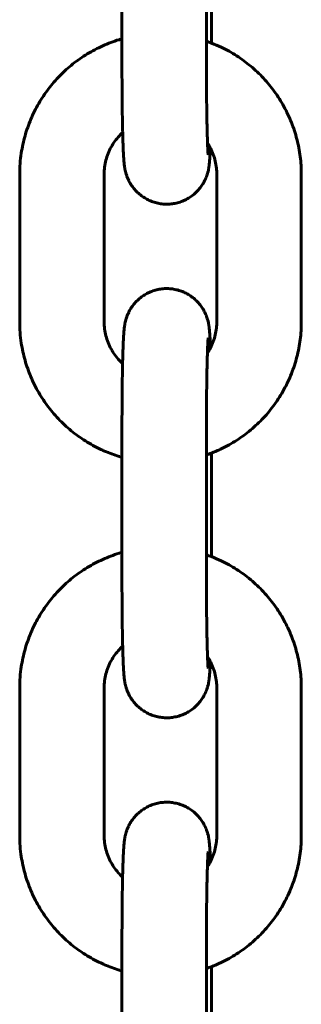
# Model space of a CAD drawing. Units: millimetres. Extents: x -475 to 5725, y -8868 to -2668.
# Drawn here: x 3964 to 3984, y -5446 to -5376 of the extents above; entities that cross this region are included whole.
import ezdxf

# ---------------------------------------------------------------- set-up
doc = ezdxf.new("R2010")
doc.units = ezdxf.units.MM
doc.linetypes.add('K5LT_BASIC', pattern=[0])
doc.layers.add('Системный слой', color=7, linetype='Continuous')

msp = doc.modelspace()

# ---------------------------------------------------------------- linework, layer by layer
at = {"layer": 'Системный слой', "linetype": 'K5LT_BASIC', "lineweight": 60}
for p, q in [((3971.612, -5378.873), (3971.612, -5368.373)), ((3977.612, -5378.873), (3977.612, -5368.373)), ((3977.971, -5370.062), (3977.971, -5377.422)), ((3964.351, -5397.242), (3964.351, -5386.742)), ((3970.351, -5397.242), (3970.351, -5386.742)), ((3978.346, -5386.742), (3978.346, -5397.242)), ((3984.346, -5386.742), (3984.346, -5397.242)), ((3971.612, -5415.373), (3971.612, -5404.873)), ((3977.612, -5415.373), (3977.612, -5404.873)), ((3977.971, -5406.562), (3977.971, -5413.922)), ((3964.351, -5433.742), (3964.351, -5423.242)), ((3970.351, -5433.742), (3970.351, -5423.242)), ((3978.346, -5423.242), (3978.346, -5433.742)), ((3984.346, -5423.242), (3984.346, -5433.742)), ((3971.612, -5451.873), (3971.612, -5441.373)), ((3977.612, -5451.873), (3977.612, -5441.373)), ((3977.971, -5443.062), (3977.971, -5450.422))]:
    msp.add_line(p, q, dxfattribs=at)
for points, knots in [([(3971.612, -5377.124), (3971.543, -5377.14), (3971.475, -5377.163), (3971.011, -5377.306), (3970.623, -5377.453), (3969.868, -5377.792), (3969.501, -5377.986), (3968.794, -5378.417), (3968.453, -5378.655), (3967.804, -5379.17), (3967.495, -5379.449), (3966.915, -5380.042), (3966.643, -5380.356), (3966.14, -5381.018), (3965.909, -5381.364), (3965.491, -5382.084), (3965.305, -5382.457), (3964.98, -5383.224), (3964.842, -5383.618), (3964.615, -5384.421), (3964.526, -5384.829), (3964.388, -5385.738), (3964.351, -5386.24), (3964.351, -5386.742)], [49.411713, 49.411713, 49.411713, 49.411713, 49.985592, 49.985592, 53.305771, 53.305771, 56.627723, 56.627723, 59.952029, 59.952029, 63.279236, 63.279236, 66.609851, 66.609851, 69.944345, 69.944345, 73.283139, 73.283139, 76.626597, 76.626597, 79.97502, 79.97502, 84, 84, 84, 84]), ([(3984.346, -5386.742), (3984.346, -5386.323), (3984.32, -5385.904), (3984.215, -5385.074), (3984.136, -5384.662), (3983.929, -5383.852), (3983.799, -5383.454), (3983.493, -5382.678), (3983.315, -5382.3), (3982.915, -5381.57), (3982.692, -5381.217), (3982.204, -5380.543), (3981.94, -5380.221), (3981.372, -5379.614), (3981.07, -5379.328), (3980.433, -5378.796), (3980.098, -5378.55), (3979.4, -5378.102), (3979.037, -5377.9), (3978.437, -5377.613), (3978.204, -5377.517), (3977.854, -5377.373), (3977.73, -5377.337), (3977.612, -5377.29)], [0, 0, 0, 0, 3.360229, 3.360229, 6.714899, 6.714899, 10.064329, 10.064329, 13.408735, 13.408735, 16.748406, 16.748406, 20.083695, 20.083695, 23.415016, 23.415016, 26.742831, 26.742831, 30.067648, 30.067648, 32.084475, 32.084475, 33.108161, 33.108161, 33.108161, 33.108161]), ([(3971.612, -5378.873), (3971.612, -5379.17), (3971.613, -5379.466), (3971.614, -5379.79), (3971.614, -5379.819), (3971.615, -5380.11), (3971.616, -5380.374), (3971.62, -5380.919), (3971.622, -5381.201), (3971.628, -5381.751), (3971.631, -5382.02), (3971.638, -5382.539), (3971.642, -5382.79), (3971.651, -5383.27), (3971.656, -5383.499), (3971.662, -5383.738), (3971.662, -5383.759), (3971.668, -5383.964), (3971.673, -5384.158), (3971.684, -5384.524), (3971.69, -5384.703), (3971.703, -5385.033), (3971.71, -5385.184), (3971.719, -5385.362), (3971.721, -5385.399), (3971.73, -5385.552), (3971.737, -5385.658), (3971.749, -5385.813), (3971.753, -5385.862), (3971.762, -5385.952), (3971.766, -5385.989), (3971.774, -5386.067), (3971.779, -5386.107), (3971.789, -5386.177), (3971.793, -5386.206), (3971.803, -5386.269), (3971.808, -5386.301), (3971.82, -5386.368), (3971.827, -5386.402), (3971.841, -5386.474), (3971.85, -5386.51), (3971.875, -5386.612), (3971.892, -5386.677), (3971.935, -5386.812), (3971.959, -5386.881), (3971.999, -5386.983), (3972.011, -5387.014), (3972.051, -5387.107), (3972.08, -5387.168), (3972.166, -5387.336), (3972.228, -5387.442), (3972.365, -5387.646), (3972.44, -5387.744), (3972.601, -5387.929), (3972.688, -5388.017), (3972.871, -5388.183), (3972.968, -5388.26), (3973.17, -5388.401), (3973.276, -5388.466), (3973.495, -5388.582), (3973.609, -5388.633), (3973.841, -5388.722), (3973.96, -5388.758), (3974.201, -5388.817), (3974.323, -5388.839), (3974.57, -5388.868), (3974.695, -5388.874), (3974.943, -5388.872), (3975.068, -5388.863), (3975.314, -5388.83), (3975.436, -5388.806), (3975.677, -5388.743), (3975.795, -5388.704), (3976.025, -5388.611), (3976.138, -5388.558), (3976.355, -5388.438), (3976.459, -5388.371), (3976.66, -5388.226), (3976.755, -5388.147), (3976.935, -5387.978), (3977.02, -5387.889), (3977.178, -5387.7), (3977.25, -5387.601), (3977.369, -5387.419), (3977.417, -5387.336), (3977.516, -5387.146), (3977.566, -5387.033), (3977.611, -5386.917), (3977.615, -5386.905), (3977.649, -5386.813), (3977.675, -5386.731), (3977.718, -5386.579), (3977.734, -5386.512), (3977.755, -5386.413), (3977.762, -5386.376), (3977.774, -5386.309), (3977.78, -5386.277), (3977.789, -5386.216), (3977.793, -5386.19), (3977.801, -5386.135), (3977.804, -5386.108), (3977.81, -5386.056), (3977.813, -5386.03), (3977.82, -5385.965), (3977.824, -5385.925), (3977.829, -5385.879), (3977.829, -5385.873), (3977.831, -5385.853), (3977.832, -5385.84), (3977.835, -5385.803), (3977.837, -5385.779), (3977.843, -5385.704), (3977.847, -5385.652), (3977.854, -5385.545), (3977.857, -5385.49), (3977.867, -5385.317), (3977.873, -5385.193), (3977.882, -5385.002), (3977.884, -5384.943), (3977.887, -5384.88)], [0, 0, 0, 0, 2.352833, 2.352833, 2.58679, 2.58679, 4.701874, 4.701874, 7.047439, 7.047439, 9.389361, 9.389361, 11.727064, 11.727064, 14.059394, 14.059394, 14.280466, 14.280466, 16.384327, 16.384327, 18.69792, 18.69792, 20.992432, 20.992432, 21.621257, 21.621257, 23.612785, 23.612785, 24.620724, 24.620724, 25.37147, 25.37147, 26.122217, 26.122217, 26.621502, 26.621502, 27.120787, 27.120787, 27.571386, 27.571386, 28.021985, 28.021985, 28.682747, 28.682747, 29.343509, 29.343509, 29.626038, 29.626038, 30.191096, 30.191096, 31.186098, 31.186098, 32.171178, 32.171178, 33.155009, 33.155009, 34.139515, 34.139515, 35.125014, 35.125014, 36.111404, 36.111404, 37.098483, 37.098483, 38.086038, 38.086038, 39.073865, 39.073865, 40.061772, 40.061772, 41.04957, 41.04957, 42.037066, 42.037066, 43.024052, 43.024052, 44.01031, 44.01031, 44.995631, 44.995631, 45.979904, 45.979904, 46.963427, 46.963427, 47.738778, 47.738778, 48.737474, 48.737474, 48.841675, 48.841675, 49.612463, 49.612463, 50.383251, 50.383251, 50.854539, 50.854539, 51.325827, 51.325827, 51.797115, 51.797115, 52.286984, 52.286984, 52.776852, 52.776852, 53.56269, 53.56269, 53.694045, 53.694045, 53.956754, 53.956754, 54.421475, 54.421475, 55.411614, 55.411614, 56.401753, 56.401753, 58.382031, 58.382031, 59.247135, 59.247135, 59.247135, 59.247135]), ([(3977.612, -5378.873), (3977.612, -5379.163), (3977.613, -5379.453), (3977.614, -5379.758), (3977.614, -5379.775), (3977.615, -5380.059), (3977.616, -5380.329), (3977.62, -5380.873), (3977.622, -5381.148), (3977.627, -5381.684), (3977.63, -5381.944), (3977.638, -5382.447), (3977.641, -5382.689), (3977.65, -5383.15), (3977.655, -5383.37), (3977.664, -5383.781), (3977.67, -5383.974), (3977.679, -5384.292), (3977.684, -5384.416), (3977.69, -5384.577), (3977.691, -5384.605), (3977.698, -5384.778), (3977.703, -5384.904), (3977.715, -5385.118), (3977.72, -5385.205), (3977.727, -5385.301), (3977.73, -5385.329), (3977.732, -5385.358), (3977.732, -5385.354), (3977.733, -5385.358)], [0, 0, 0, 0, 2.32614, 2.32614, 2.461315, 2.461315, 4.648164, 4.648164, 6.965512, 6.965512, 9.277082, 9.277082, 11.581182, 11.581182, 13.875203, 13.875203, 16.15499, 16.15499, 17.956267, 17.956267, 18.414152, 18.414152, 20.641011, 20.641011, 22.812927, 22.812927, 23.983271, 23.983271, 25, 25, 25, 25]), ([(3970.351, -5386.742), (3970.351, -5386.574), (3970.361, -5386.407), (3970.403, -5386.074), (3970.434, -5385.909), (3970.518, -5385.586), (3970.569, -5385.426), (3970.692, -5385.116), (3970.763, -5384.965), (3970.923, -5384.672), (3971.012, -5384.531), (3971.207, -5384.262), (3971.313, -5384.133), (3971.502, -5383.931), (3971.582, -5383.855), (3971.663, -5383.779)], [0, 0, 0, 0, 1.360573, 1.360573, 2.718469, 2.718469, 4.074295, 4.074295, 5.428064, 5.428064, 6.779898, 6.779898, 8.129931, 8.129931, 9.027193, 9.027193, 9.027193, 9.027193]), ([(3977.688, -5384.544), (3977.693, -5384.55), (3977.696, -5384.556), (3977.767, -5384.665), (3977.826, -5384.773), (3977.908, -5384.918), (3977.926, -5384.957), (3978.018, -5385.146), (3978.081, -5385.3), (3978.188, -5385.616), (3978.232, -5385.778), (3978.298, -5386.105), (3978.322, -5386.271), (3978.342, -5386.539), (3978.346, -5386.64), (3978.346, -5386.742)], [10.705736, 10.705736, 10.705736, 10.705736, 10.761648, 10.761648, 11.761951, 11.761951, 12.112379, 12.112379, 13.464979, 13.464979, 14.819555, 14.819555, 16.176217, 16.176217, 16.999831, 16.999831, 16.999831, 16.999831]), ([(3971.612, -5404.873), (3971.612, -5404.577), (3971.613, -5404.28), (3971.615, -5403.692), (3971.616, -5403.401), (3971.62, -5402.828), (3971.622, -5402.546), (3971.628, -5401.995), (3971.631, -5401.727), (3971.638, -5401.208), (3971.642, -5400.957), (3971.65, -5400.539), (3971.654, -5400.37), (3971.659, -5400.141), (3971.66, -5400.086), (3971.666, -5399.813), (3971.672, -5399.607), (3971.684, -5399.223), (3971.69, -5399.044), (3971.703, -5398.714), (3971.71, -5398.562), (3971.719, -5398.385), (3971.721, -5398.347), (3971.73, -5398.195), (3971.737, -5398.089), (3971.749, -5397.934), (3971.753, -5397.884), (3971.762, -5397.795), (3971.766, -5397.758), (3971.774, -5397.68), (3971.779, -5397.64), (3971.789, -5397.57), (3971.793, -5397.541), (3971.803, -5397.478), (3971.808, -5397.445), (3971.82, -5397.379), (3971.827, -5397.345), (3971.841, -5397.273), (3971.85, -5397.236), (3971.875, -5397.135), (3971.892, -5397.07), (3971.915, -5396.998), (3971.916, -5396.993), (3971.941, -5396.924), (3971.961, -5396.86), (3971.999, -5396.763), (3972.011, -5396.733), (3972.051, -5396.64), (3972.08, -5396.579), (3972.166, -5396.41), (3972.228, -5396.304), (3972.365, -5396.101), (3972.44, -5396.003), (3972.601, -5395.817), (3972.688, -5395.729), (3972.871, -5395.564), (3972.968, -5395.487), (3973.17, -5395.345), (3973.276, -5395.281), (3973.495, -5395.165), (3973.609, -5395.113), (3973.841, -5395.025), (3973.96, -5394.988), (3974.201, -5394.929), (3974.323, -5394.907), (3974.57, -5394.879), (3974.695, -5394.872), (3974.943, -5394.875), (3975.068, -5394.883), (3975.314, -5394.917), (3975.436, -5394.941), (3975.677, -5395.004), (3975.795, -5395.043), (3976.025, -5395.135), (3976.138, -5395.189), (3976.355, -5395.309), (3976.459, -5395.376), (3976.66, -5395.521), (3976.755, -5395.6), (3976.935, -5395.769), (3977.02, -5395.858), (3977.178, -5396.047), (3977.25, -5396.145), (3977.369, -5396.328), (3977.417, -5396.411), (3977.516, -5396.601), (3977.566, -5396.713), (3977.611, -5396.83), (3977.615, -5396.841), (3977.636, -5396.898), (3977.651, -5396.944), (3977.677, -5397.024), (3977.687, -5397.058), (3977.718, -5397.167), (3977.734, -5397.235), (3977.755, -5397.334), (3977.762, -5397.371), (3977.774, -5397.438), (3977.78, -5397.469), (3977.789, -5397.53), (3977.793, -5397.557), (3977.801, -5397.612), (3977.804, -5397.639), (3977.81, -5397.691), (3977.813, -5397.717), (3977.82, -5397.782), (3977.824, -5397.821), (3977.829, -5397.868), (3977.829, -5397.874), (3977.831, -5397.894), (3977.832, -5397.907), (3977.835, -5397.944), (3977.837, -5397.967), (3977.843, -5398.043), (3977.847, -5398.094), (3977.854, -5398.202), (3977.857, -5398.257), (3977.867, -5398.43), (3977.873, -5398.553), (3977.885, -5398.812), (3977.89, -5398.953), (3977.895, -5399.087)], [0, 0, 0, 0, 2.352833, 2.352833, 4.701874, 4.701874, 7.047439, 7.047439, 9.389361, 9.389361, 11.727064, 11.727064, 13.45973, 13.45973, 14.059394, 14.059394, 16.384327, 16.384327, 18.69792, 18.69792, 20.992432, 20.992432, 21.621257, 21.621257, 23.612785, 23.612785, 24.620724, 24.620724, 25.37147, 25.37147, 26.122217, 26.122217, 26.621502, 26.621502, 27.120787, 27.120787, 27.571386, 27.571386, 28.021985, 28.021985, 28.682747, 28.682747, 28.727206, 28.727206, 29.343509, 29.343509, 29.626038, 29.626038, 30.191096, 30.191096, 31.186098, 31.186098, 32.171178, 32.171178, 33.155009, 33.155009, 34.139515, 34.139515, 35.125014, 35.125014, 36.111404, 36.111404, 37.098483, 37.098483, 38.086038, 38.086038, 39.073865, 39.073865, 40.061772, 40.061772, 41.04957, 41.04957, 42.037066, 42.037066, 43.024052, 43.024052, 44.01031, 44.01031, 44.995631, 44.995631, 45.979904, 45.979904, 46.963427, 46.963427, 47.738778, 47.738778, 48.737474, 48.737474, 48.841675, 48.841675, 49.272555, 49.272555, 49.612463, 49.612463, 50.383251, 50.383251, 50.854539, 50.854539, 51.325827, 51.325827, 51.797115, 51.797115, 52.286984, 52.286984, 52.776852, 52.776852, 53.56269, 53.56269, 53.694045, 53.694045, 53.956754, 53.956754, 54.421475, 54.421475, 55.411614, 55.411614, 56.401753, 56.401753, 58.382031, 58.382031, 60.244376, 60.244376, 60.244376, 60.244376]), ([(3971.612, -5406.86), (3971.543, -5406.843), (3971.475, -5406.82), (3971.056, -5406.691), (3970.719, -5406.548), (3970.332, -5406.402), (3970.289, -5406.381), (3969.868, -5406.191), (3969.501, -5405.998), (3968.794, -5405.567), (3968.453, -5405.329), (3967.804, -5404.813), (3967.495, -5404.535), (3966.915, -5403.942), (3966.643, -5403.627), (3966.14, -5402.966), (3965.909, -5402.619), (3965.491, -5401.9), (3965.305, -5401.527), (3964.98, -5400.76), (3964.842, -5400.366), (3964.615, -5399.563), (3964.526, -5399.154), (3964.388, -5398.245), (3964.351, -5397.744), (3964.351, -5397.242)], [49.411713, 49.411713, 49.411713, 49.411713, 49.985592, 49.985592, 52.924092, 52.924092, 53.305771, 53.305771, 56.627723, 56.627723, 59.952029, 59.952029, 63.279236, 63.279236, 66.609851, 66.609851, 69.944345, 69.944345, 73.283139, 73.283139, 76.626597, 76.626597, 79.97502, 79.97502, 84, 84, 84, 84]), ([(3970.351, -5397.242), (3970.351, -5397.409), (3970.361, -5397.577), (3970.403, -5397.909), (3970.434, -5398.074), (3970.518, -5398.398), (3970.569, -5398.557), (3970.692, -5398.868), (3970.763, -5399.019), (3970.923, -5399.311), (3971.012, -5399.452), (3971.207, -5399.722), (3971.313, -5399.851), (3971.5, -5400.051), (3971.579, -5400.126), (3971.657, -5400.2)], [0, 0, 0, 0, 1.360573, 1.360573, 2.718469, 2.718469, 4.074295, 4.074295, 5.428064, 5.428064, 6.779898, 6.779898, 8.129931, 8.129931, 9.007315, 9.007315, 9.007315, 9.007315]), ([(3984.346, -5397.242), (3984.346, -5397.661), (3984.32, -5398.08), (3984.215, -5398.91), (3984.136, -5399.322), (3983.929, -5400.131), (3983.799, -5400.529), (3983.493, -5401.305), (3983.315, -5401.683), (3982.915, -5402.414), (3982.692, -5402.767), (3982.204, -5403.441), (3981.94, -5403.762), (3981.372, -5404.37), (3981.07, -5404.656), (3980.433, -5405.187), (3980.098, -5405.433), (3979.4, -5405.881), (3979.037, -5406.083), (3978.621, -5406.283), (3978.578, -5406.304), (3978.347, -5406.404), (3978.16, -5406.485), (3977.854, -5406.61), (3977.73, -5406.646), (3977.612, -5406.694)], [0, 0, 0, 0, 3.360229, 3.360229, 6.714899, 6.714899, 10.064329, 10.064329, 13.408735, 13.408735, 16.748406, 16.748406, 20.083695, 20.083695, 23.415016, 23.415016, 26.742831, 26.742831, 30.067648, 30.067648, 30.448856, 30.448856, 32.084475, 32.084475, 33.108161, 33.108161, 33.108161, 33.108161]), ([(3977.68, -5399.453), (3977.687, -5399.443), (3977.693, -5399.432), (3977.77, -5399.314), (3977.831, -5399.2), (3977.913, -5399.055), (3977.929, -5399.021), (3978.018, -5398.838), (3978.081, -5398.683), (3978.188, -5398.367), (3978.232, -5398.206), (3978.298, -5397.879), (3978.322, -5397.713), (3978.342, -5397.445), (3978.346, -5397.343), (3978.346, -5397.242)], [10.662531, 10.662531, 10.662531, 10.662531, 10.761648, 10.761648, 11.810573, 11.810573, 12.112379, 12.112379, 13.464979, 13.464979, 14.819555, 14.819555, 16.176217, 16.176217, 16.999831, 16.999831, 16.999831, 16.999831]), ([(3977.612, -5404.873), (3977.612, -5404.583), (3977.613, -5404.293), (3977.614, -5403.718), (3977.616, -5403.434), (3977.62, -5402.874), (3977.622, -5402.599), (3977.627, -5402.063), (3977.63, -5401.802), (3977.638, -5401.3), (3977.641, -5401.058), (3977.65, -5400.596), (3977.655, -5400.377), (3977.664, -5399.966), (3977.67, -5399.773), (3977.677, -5399.547), (3977.678, -5399.497), (3977.684, -5399.336), (3977.688, -5399.217), (3977.698, -5398.969), (3977.703, -5398.842), (3977.715, -5398.629), (3977.72, -5398.542), (3977.727, -5398.446), (3977.73, -5398.418), (3977.732, -5398.389), (3977.732, -5398.393), (3977.733, -5398.389)], [0, 0, 0, 0, 2.32614, 2.32614, 4.648164, 4.648164, 6.965512, 6.965512, 9.277082, 9.277082, 11.581182, 11.581182, 13.875203, 13.875203, 16.15499, 16.15499, 16.779259, 16.779259, 18.414152, 18.414152, 20.641011, 20.641011, 22.812927, 22.812927, 23.983271, 23.983271, 25, 25, 25, 25]), ([(3971.612, -5413.624), (3971.543, -5413.64), (3971.475, -5413.663), (3971.011, -5413.806), (3970.623, -5413.953), (3969.868, -5414.292), (3969.501, -5414.486), (3968.794, -5414.917), (3968.453, -5415.155), (3967.804, -5415.67), (3967.495, -5415.949), (3966.915, -5416.542), (3966.643, -5416.856), (3966.14, -5417.518), (3965.909, -5417.864), (3965.491, -5418.584), (3965.305, -5418.957), (3964.98, -5419.724), (3964.842, -5420.118), (3964.615, -5420.921), (3964.526, -5421.329), (3964.388, -5422.238), (3964.351, -5422.74), (3964.351, -5423.242)], [49.411713, 49.411713, 49.411713, 49.411713, 49.985592, 49.985592, 53.305771, 53.305771, 56.627723, 56.627723, 59.952029, 59.952029, 63.279236, 63.279236, 66.609851, 66.609851, 69.944345, 69.944345, 73.283139, 73.283139, 76.626597, 76.626597, 79.97502, 79.97502, 84, 84, 84, 84]), ([(3984.346, -5423.242), (3984.346, -5422.823), (3984.32, -5422.404), (3984.215, -5421.574), (3984.136, -5421.162), (3983.929, -5420.352), (3983.799, -5419.954), (3983.493, -5419.178), (3983.315, -5418.8), (3982.915, -5418.07), (3982.692, -5417.717), (3982.204, -5417.043), (3981.94, -5416.721), (3981.372, -5416.114), (3981.07, -5415.828), (3980.433, -5415.296), (3980.098, -5415.05), (3979.4, -5414.602), (3979.037, -5414.4), (3978.437, -5414.113), (3978.204, -5414.017), (3977.854, -5413.873), (3977.73, -5413.837), (3977.612, -5413.79)], [0, 0, 0, 0, 3.360229, 3.360229, 6.714899, 6.714899, 10.064329, 10.064329, 13.408735, 13.408735, 16.748406, 16.748406, 20.083695, 20.083695, 23.415016, 23.415016, 26.742831, 26.742831, 30.067648, 30.067648, 32.084475, 32.084475, 33.108161, 33.108161, 33.108161, 33.108161]), ([(3971.612, -5415.373), (3971.612, -5415.67), (3971.613, -5415.966), (3971.614, -5416.29), (3971.614, -5416.319), (3971.615, -5416.61), (3971.616, -5416.874), (3971.62, -5417.419), (3971.622, -5417.701), (3971.628, -5418.251), (3971.631, -5418.52), (3971.638, -5419.039), (3971.642, -5419.29), (3971.651, -5419.77), (3971.656, -5419.999), (3971.662, -5420.238), (3971.662, -5420.259), (3971.668, -5420.464), (3971.673, -5420.658), (3971.684, -5421.024), (3971.69, -5421.203), (3971.703, -5421.533), (3971.71, -5421.684), (3971.719, -5421.862), (3971.721, -5421.899), (3971.73, -5422.052), (3971.737, -5422.158), (3971.749, -5422.313), (3971.753, -5422.362), (3971.762, -5422.452), (3971.766, -5422.489), (3971.774, -5422.567), (3971.779, -5422.607), (3971.789, -5422.677), (3971.793, -5422.706), (3971.803, -5422.769), (3971.808, -5422.801), (3971.82, -5422.868), (3971.827, -5422.902), (3971.841, -5422.974), (3971.85, -5423.01), (3971.875, -5423.112), (3971.892, -5423.177), (3971.935, -5423.312), (3971.959, -5423.381), (3971.999, -5423.483), (3972.011, -5423.514), (3972.051, -5423.607), (3972.08, -5423.668), (3972.166, -5423.836), (3972.228, -5423.942), (3972.365, -5424.146), (3972.44, -5424.244), (3972.601, -5424.429), (3972.688, -5424.517), (3972.871, -5424.683), (3972.968, -5424.76), (3973.17, -5424.901), (3973.276, -5424.966), (3973.495, -5425.082), (3973.609, -5425.133), (3973.841, -5425.222), (3973.96, -5425.258), (3974.201, -5425.317), (3974.323, -5425.339), (3974.57, -5425.368), (3974.695, -5425.374), (3974.943, -5425.372), (3975.068, -5425.363), (3975.314, -5425.33), (3975.436, -5425.306), (3975.677, -5425.243), (3975.795, -5425.204), (3976.025, -5425.111), (3976.138, -5425.058), (3976.355, -5424.938), (3976.459, -5424.871), (3976.66, -5424.726), (3976.755, -5424.647), (3976.935, -5424.478), (3977.02, -5424.389), (3977.178, -5424.2), (3977.25, -5424.101), (3977.369, -5423.919), (3977.417, -5423.836), (3977.516, -5423.646), (3977.566, -5423.533), (3977.611, -5423.417), (3977.615, -5423.405), (3977.649, -5423.313), (3977.675, -5423.231), (3977.718, -5423.079), (3977.734, -5423.012), (3977.755, -5422.913), (3977.762, -5422.876), (3977.774, -5422.809), (3977.78, -5422.777), (3977.789, -5422.716), (3977.793, -5422.69), (3977.801, -5422.635), (3977.804, -5422.608), (3977.81, -5422.556), (3977.813, -5422.53), (3977.82, -5422.465), (3977.824, -5422.425), (3977.829, -5422.379), (3977.829, -5422.373), (3977.831, -5422.353), (3977.832, -5422.34), (3977.835, -5422.303), (3977.837, -5422.279), (3977.843, -5422.204), (3977.847, -5422.152), (3977.854, -5422.045), (3977.857, -5421.99), (3977.867, -5421.817), (3977.873, -5421.693), (3977.882, -5421.502), (3977.884, -5421.443), (3977.887, -5421.38)], [0, 0, 0, 0, 2.352833, 2.352833, 2.58679, 2.58679, 4.701874, 4.701874, 7.047439, 7.047439, 9.389361, 9.389361, 11.727064, 11.727064, 14.059394, 14.059394, 14.280466, 14.280466, 16.384327, 16.384327, 18.69792, 18.69792, 20.992432, 20.992432, 21.621257, 21.621257, 23.612785, 23.612785, 24.620724, 24.620724, 25.37147, 25.37147, 26.122217, 26.122217, 26.621502, 26.621502, 27.120787, 27.120787, 27.571386, 27.571386, 28.021985, 28.021985, 28.682747, 28.682747, 29.343509, 29.343509, 29.626038, 29.626038, 30.191096, 30.191096, 31.186098, 31.186098, 32.171178, 32.171178, 33.155009, 33.155009, 34.139515, 34.139515, 35.125014, 35.125014, 36.111404, 36.111404, 37.098483, 37.098483, 38.086038, 38.086038, 39.073865, 39.073865, 40.061772, 40.061772, 41.04957, 41.04957, 42.037066, 42.037066, 43.024052, 43.024052, 44.01031, 44.01031, 44.995631, 44.995631, 45.979904, 45.979904, 46.963427, 46.963427, 47.738778, 47.738778, 48.737474, 48.737474, 48.841675, 48.841675, 49.612463, 49.612463, 50.383251, 50.383251, 50.854539, 50.854539, 51.325827, 51.325827, 51.797115, 51.797115, 52.286984, 52.286984, 52.776852, 52.776852, 53.56269, 53.56269, 53.694045, 53.694045, 53.956754, 53.956754, 54.421475, 54.421475, 55.411614, 55.411614, 56.401753, 56.401753, 58.382031, 58.382031, 59.247135, 59.247135, 59.247135, 59.247135]), ([(3977.612, -5415.373), (3977.612, -5415.663), (3977.613, -5415.953), (3977.614, -5416.258), (3977.614, -5416.275), (3977.615, -5416.559), (3977.616, -5416.829), (3977.62, -5417.373), (3977.622, -5417.648), (3977.627, -5418.184), (3977.63, -5418.444), (3977.638, -5418.947), (3977.641, -5419.189), (3977.65, -5419.65), (3977.655, -5419.87), (3977.664, -5420.281), (3977.67, -5420.474), (3977.679, -5420.792), (3977.684, -5420.916), (3977.69, -5421.077), (3977.691, -5421.105), (3977.698, -5421.278), (3977.703, -5421.404), (3977.715, -5421.618), (3977.72, -5421.705), (3977.727, -5421.801), (3977.73, -5421.829), (3977.732, -5421.858), (3977.732, -5421.854), (3977.733, -5421.858)], [0, 0, 0, 0, 2.32614, 2.32614, 2.461315, 2.461315, 4.648164, 4.648164, 6.965512, 6.965512, 9.277082, 9.277082, 11.581182, 11.581182, 13.875203, 13.875203, 16.15499, 16.15499, 17.956267, 17.956267, 18.414152, 18.414152, 20.641011, 20.641011, 22.812927, 22.812927, 23.983271, 23.983271, 25, 25, 25, 25]), ([(3970.351, -5423.242), (3970.351, -5423.074), (3970.361, -5422.907), (3970.403, -5422.574), (3970.434, -5422.409), (3970.518, -5422.086), (3970.569, -5421.926), (3970.692, -5421.616), (3970.763, -5421.465), (3970.923, -5421.172), (3971.012, -5421.031), (3971.207, -5420.762), (3971.313, -5420.633), (3971.502, -5420.431), (3971.582, -5420.355), (3971.663, -5420.279)], [0, 0, 0, 0, 1.360573, 1.360573, 2.718469, 2.718469, 4.074295, 4.074295, 5.428064, 5.428064, 6.779898, 6.779898, 8.129931, 8.129931, 9.027193, 9.027193, 9.027193, 9.027193]), ([(3977.688, -5421.044), (3977.693, -5421.05), (3977.696, -5421.056), (3977.767, -5421.165), (3977.826, -5421.273), (3977.908, -5421.418), (3977.926, -5421.457), (3978.018, -5421.646), (3978.081, -5421.8), (3978.188, -5422.116), (3978.232, -5422.278), (3978.298, -5422.605), (3978.322, -5422.771), (3978.342, -5423.039), (3978.346, -5423.14), (3978.346, -5423.242)], [10.705736, 10.705736, 10.705736, 10.705736, 10.761648, 10.761648, 11.761951, 11.761951, 12.112379, 12.112379, 13.464979, 13.464979, 14.819555, 14.819555, 16.176217, 16.176217, 16.999831, 16.999831, 16.999831, 16.999831]), ([(3971.612, -5441.373), (3971.612, -5441.077), (3971.613, -5440.78), (3971.615, -5440.192), (3971.616, -5439.901), (3971.62, -5439.328), (3971.622, -5439.046), (3971.628, -5438.495), (3971.631, -5438.227), (3971.638, -5437.708), (3971.642, -5437.457), (3971.65, -5437.039), (3971.654, -5436.87), (3971.659, -5436.641), (3971.66, -5436.586), (3971.666, -5436.313), (3971.672, -5436.107), (3971.684, -5435.723), (3971.69, -5435.544), (3971.703, -5435.214), (3971.71, -5435.062), (3971.719, -5434.885), (3971.721, -5434.847), (3971.73, -5434.695), (3971.737, -5434.589), (3971.749, -5434.434), (3971.753, -5434.384), (3971.762, -5434.295), (3971.766, -5434.258), (3971.774, -5434.18), (3971.779, -5434.14), (3971.789, -5434.07), (3971.793, -5434.041), (3971.803, -5433.978), (3971.808, -5433.945), (3971.82, -5433.879), (3971.827, -5433.845), (3971.841, -5433.773), (3971.85, -5433.736), (3971.875, -5433.635), (3971.892, -5433.57), (3971.915, -5433.498), (3971.916, -5433.493), (3971.941, -5433.424), (3971.961, -5433.36), (3971.999, -5433.263), (3972.011, -5433.233), (3972.051, -5433.14), (3972.08, -5433.079), (3972.166, -5432.91), (3972.228, -5432.804), (3972.365, -5432.601), (3972.44, -5432.503), (3972.601, -5432.317), (3972.688, -5432.229), (3972.871, -5432.064), (3972.968, -5431.987), (3973.17, -5431.845), (3973.276, -5431.781), (3973.495, -5431.665), (3973.609, -5431.613), (3973.841, -5431.525), (3973.96, -5431.488), (3974.201, -5431.429), (3974.323, -5431.407), (3974.57, -5431.379), (3974.695, -5431.372), (3974.943, -5431.375), (3975.068, -5431.383), (3975.314, -5431.417), (3975.436, -5431.441), (3975.677, -5431.504), (3975.795, -5431.543), (3976.025, -5431.635), (3976.138, -5431.689), (3976.355, -5431.809), (3976.459, -5431.876), (3976.66, -5432.021), (3976.755, -5432.1), (3976.935, -5432.269), (3977.02, -5432.358), (3977.178, -5432.547), (3977.25, -5432.645), (3977.369, -5432.828), (3977.417, -5432.911), (3977.516, -5433.101), (3977.566, -5433.213), (3977.611, -5433.33), (3977.615, -5433.341), (3977.636, -5433.398), (3977.651, -5433.444), (3977.677, -5433.524), (3977.687, -5433.558), (3977.718, -5433.667), (3977.734, -5433.735), (3977.755, -5433.834), (3977.762, -5433.871), (3977.774, -5433.938), (3977.78, -5433.969), (3977.789, -5434.03), (3977.793, -5434.057), (3977.801, -5434.112), (3977.804, -5434.139), (3977.81, -5434.191), (3977.813, -5434.217), (3977.82, -5434.282), (3977.824, -5434.321), (3977.829, -5434.368), (3977.829, -5434.374), (3977.831, -5434.394), (3977.832, -5434.407), (3977.835, -5434.444), (3977.837, -5434.467), (3977.843, -5434.543), (3977.847, -5434.594), (3977.854, -5434.702), (3977.857, -5434.757), (3977.867, -5434.93), (3977.873, -5435.053), (3977.885, -5435.312), (3977.89, -5435.453), (3977.895, -5435.587)], [0, 0, 0, 0, 2.352833, 2.352833, 4.701874, 4.701874, 7.047439, 7.047439, 9.389361, 9.389361, 11.727064, 11.727064, 13.45973, 13.45973, 14.059394, 14.059394, 16.384327, 16.384327, 18.69792, 18.69792, 20.992432, 20.992432, 21.621257, 21.621257, 23.612785, 23.612785, 24.620724, 24.620724, 25.37147, 25.37147, 26.122217, 26.122217, 26.621502, 26.621502, 27.120787, 27.120787, 27.571386, 27.571386, 28.021985, 28.021985, 28.682747, 28.682747, 28.727206, 28.727206, 29.343509, 29.343509, 29.626038, 29.626038, 30.191096, 30.191096, 31.186098, 31.186098, 32.171178, 32.171178, 33.155009, 33.155009, 34.139515, 34.139515, 35.125014, 35.125014, 36.111404, 36.111404, 37.098483, 37.098483, 38.086038, 38.086038, 39.073865, 39.073865, 40.061772, 40.061772, 41.04957, 41.04957, 42.037066, 42.037066, 43.024052, 43.024052, 44.01031, 44.01031, 44.995631, 44.995631, 45.979904, 45.979904, 46.963427, 46.963427, 47.738778, 47.738778, 48.737474, 48.737474, 48.841675, 48.841675, 49.272555, 49.272555, 49.612463, 49.612463, 50.383251, 50.383251, 50.854539, 50.854539, 51.325827, 51.325827, 51.797115, 51.797115, 52.286984, 52.286984, 52.776852, 52.776852, 53.56269, 53.56269, 53.694045, 53.694045, 53.956754, 53.956754, 54.421475, 54.421475, 55.411614, 55.411614, 56.401753, 56.401753, 58.382031, 58.382031, 60.244376, 60.244376, 60.244376, 60.244376]), ([(3971.612, -5443.36), (3971.543, -5443.343), (3971.475, -5443.32), (3971.056, -5443.191), (3970.719, -5443.048), (3970.332, -5442.902), (3970.289, -5442.881), (3969.868, -5442.691), (3969.501, -5442.498), (3968.794, -5442.067), (3968.453, -5441.829), (3967.804, -5441.313), (3967.495, -5441.035), (3966.915, -5440.442), (3966.643, -5440.127), (3966.14, -5439.466), (3965.909, -5439.119), (3965.491, -5438.4), (3965.305, -5438.027), (3964.98, -5437.26), (3964.842, -5436.866), (3964.615, -5436.063), (3964.526, -5435.654), (3964.388, -5434.745), (3964.351, -5434.244), (3964.351, -5433.742)], [49.411713, 49.411713, 49.411713, 49.411713, 49.985592, 49.985592, 52.924092, 52.924092, 53.305771, 53.305771, 56.627723, 56.627723, 59.952029, 59.952029, 63.279236, 63.279236, 66.609851, 66.609851, 69.944345, 69.944345, 73.283139, 73.283139, 76.626597, 76.626597, 79.97502, 79.97502, 84, 84, 84, 84]), ([(3970.351, -5433.742), (3970.351, -5433.909), (3970.361, -5434.077), (3970.403, -5434.409), (3970.434, -5434.574), (3970.518, -5434.898), (3970.569, -5435.057), (3970.692, -5435.368), (3970.763, -5435.519), (3970.923, -5435.811), (3971.012, -5435.952), (3971.207, -5436.222), (3971.313, -5436.351), (3971.5, -5436.551), (3971.579, -5436.626), (3971.657, -5436.7)], [0, 0, 0, 0, 1.360573, 1.360573, 2.718469, 2.718469, 4.074295, 4.074295, 5.428064, 5.428064, 6.779898, 6.779898, 8.129931, 8.129931, 9.007315, 9.007315, 9.007315, 9.007315]), ([(3984.346, -5433.742), (3984.346, -5434.161), (3984.32, -5434.58), (3984.215, -5435.41), (3984.136, -5435.822), (3983.929, -5436.631), (3983.799, -5437.029), (3983.493, -5437.805), (3983.315, -5438.183), (3982.915, -5438.914), (3982.692, -5439.267), (3982.204, -5439.941), (3981.94, -5440.262), (3981.372, -5440.87), (3981.07, -5441.156), (3980.433, -5441.687), (3980.098, -5441.933), (3979.4, -5442.381), (3979.037, -5442.583), (3978.621, -5442.783), (3978.578, -5442.804), (3978.347, -5442.904), (3978.16, -5442.985), (3977.854, -5443.11), (3977.73, -5443.146), (3977.612, -5443.194)], [0, 0, 0, 0, 3.360229, 3.360229, 6.714899, 6.714899, 10.064329, 10.064329, 13.408735, 13.408735, 16.748406, 16.748406, 20.083695, 20.083695, 23.415016, 23.415016, 26.742831, 26.742831, 30.067648, 30.067648, 30.448856, 30.448856, 32.084475, 32.084475, 33.108161, 33.108161, 33.108161, 33.108161]), ([(3977.68, -5435.953), (3977.687, -5435.943), (3977.693, -5435.932), (3977.77, -5435.814), (3977.831, -5435.7), (3977.913, -5435.555), (3977.929, -5435.521), (3978.018, -5435.338), (3978.081, -5435.183), (3978.188, -5434.867), (3978.232, -5434.706), (3978.298, -5434.379), (3978.322, -5434.213), (3978.342, -5433.945), (3978.346, -5433.843), (3978.346, -5433.742)], [10.662531, 10.662531, 10.662531, 10.662531, 10.761648, 10.761648, 11.810573, 11.810573, 12.112379, 12.112379, 13.464979, 13.464979, 14.819555, 14.819555, 16.176217, 16.176217, 16.999831, 16.999831, 16.999831, 16.999831]), ([(3977.612, -5441.373), (3977.612, -5441.083), (3977.613, -5440.793), (3977.614, -5440.218), (3977.616, -5439.934), (3977.62, -5439.374), (3977.622, -5439.099), (3977.627, -5438.563), (3977.63, -5438.302), (3977.638, -5437.8), (3977.641, -5437.558), (3977.65, -5437.096), (3977.655, -5436.877), (3977.664, -5436.466), (3977.67, -5436.273), (3977.677, -5436.047), (3977.678, -5435.997), (3977.684, -5435.836), (3977.688, -5435.717), (3977.698, -5435.469), (3977.703, -5435.342), (3977.715, -5435.129), (3977.72, -5435.042), (3977.727, -5434.946), (3977.73, -5434.918), (3977.732, -5434.889), (3977.732, -5434.893), (3977.733, -5434.889)], [0, 0, 0, 0, 2.32614, 2.32614, 4.648164, 4.648164, 6.965512, 6.965512, 9.277082, 9.277082, 11.581182, 11.581182, 13.875203, 13.875203, 16.15499, 16.15499, 16.779259, 16.779259, 18.414152, 18.414152, 20.641011, 20.641011, 22.812927, 22.812927, 23.983271, 23.983271, 25, 25, 25, 25])]:
    msp.add_open_spline(points, degree=3, knots=knots, dxfattribs=at)

doc.saveas('drawing.dxf')
